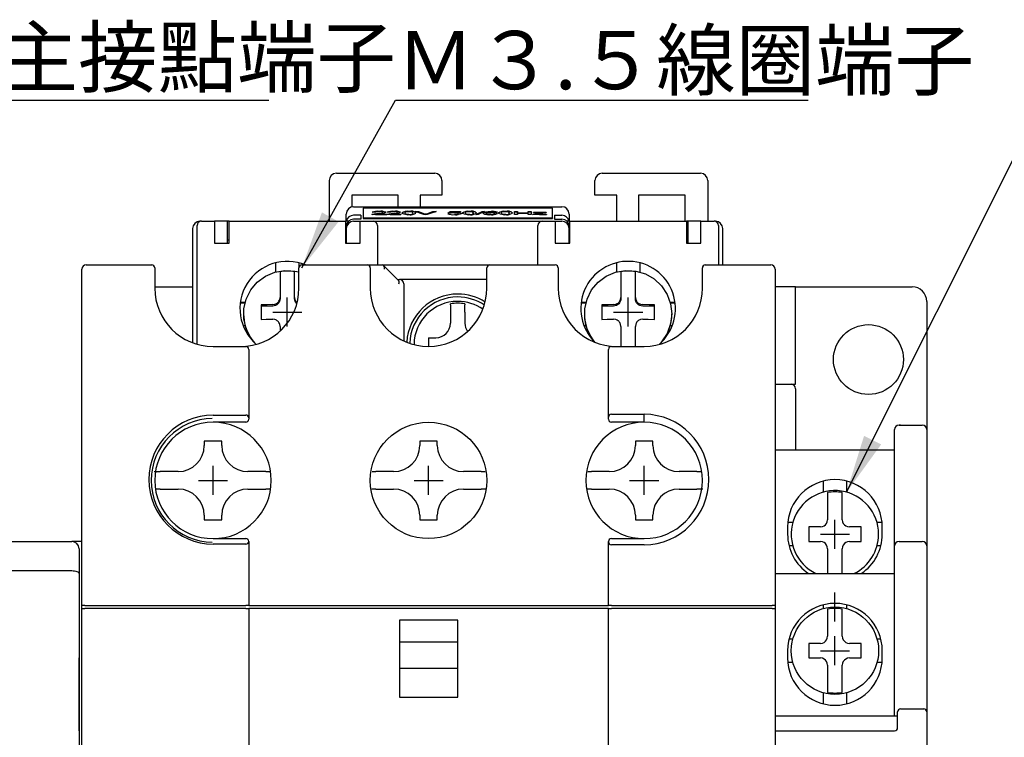
# Model space of a CAD drawing. Extents: x 289 to 555, y 260 to 499.
# Drawn here: x 357 to 424, y 449 to 499 of the extents above; entities that cross this region are included whole.
import ezdxf

# ---------------------------------------------------------------- set-up
doc = ezdxf.new("R2010")
doc.units = 0
doc.layers.add('PART1', color=7, linetype='CONTINUOUS')
doc.styles.add('DAYUSP', font='simplex.shx', dxfattribs={"bigfont": 'chineset.shx'})
doc.dimstyles.get("Standard").update_dxf_attribs({"dimtxt": 3, "dimasz": 3, "dimexe": 1.875, "dimexo": 1.5, "dimgap": 1.125, "dimtad": 1, "dimdsep": 46, "dimlunit": 6, "dimtxsty": 'DAYUSP', "dimcen": -1.5, "dimadec": 0, "dimazin": 0, "dimtfac": 1, "dimtmove": 0, "dimatfit": 3, "dimfxl": 1, "dimtolj": 1, "dimtzin": 0, "dimarcsym": 0})

msp = doc.modelspace()

# ---------------------------------------------------------------- linework, layer by layer
at = {"layer": 'PART1', "color": 7, "linetype": 'Continuous'}
for p, q in [((378.54, 488.111), (385.29, 488.111)), ((396.79, 488.111), (403.54, 488.111)), ((378.04, 487.611), (378.04, 484.811)), ((385.79, 487.611), (385.79, 486.611)), ((396.29, 486.611), (396.29, 487.611)), ((404.04, 487.611), (404.04, 484.811)), ((382.79, 486.611), (379.59, 486.611)), ((379.59, 486.611), (379.59, 485.794)), ((382.79, 485.811), (382.79, 486.611)), ((385.79, 486.611), (384.29, 486.611)), ((384.29, 486.611), (384.29, 485.811)), ((397.79, 486.611), (396.29, 486.611)), ((397.79, 484.811), (397.79, 486.611)), ((402.49, 486.611), (399.29, 486.611)), ((399.29, 486.611), (399.29, 484.811)), ((402.49, 484.811), (402.49, 486.611)), ((379.72, 485.811), (394.02, 485.811)), ((380.37, 485.704), (380.37, 485.049)), ((393.37, 485.704), (380.37, 485.704)), ((381.185, 485.426), (380.992, 485.429)), ((381.473, 485.465), (381.473, 485.49)), ((382.2, 485.426), (382.008, 485.429)), ((382.489, 485.465), (382.489, 485.49)), ((383.042, 485.355), (383.097, 485.404)), ((383.523, 485.465), (383.523, 485.49)), ((383.944, 485.49), (384.173, 485.49)), ((384.549, 485.272), (383.944, 485.49)), ((384.013, 485.465), (384.173, 485.465)), ((384.173, 485.49), (384.581, 485.334)), ((384.173, 485.465), (384.173, 485.49)), ((384.173, 485.465), (384.581, 485.309)), ((384.745, 485.334), (385.154, 485.49)), ((384.745, 485.309), (385.154, 485.465)), ((385.383, 485.49), (384.778, 485.272)), ((385.154, 485.49), (385.383, 485.49)), ((385.154, 485.465), (385.154, 485.49)), ((385.154, 485.465), (385.315, 485.465)), ((386.2, 485.375), (386.354, 485.487)), ((386.234, 485.375), (386.354, 485.463)), ((386.354, 485.487), (387.066, 485.487)), ((386.354, 485.463), (386.354, 485.487)), ((386.354, 485.463), (387.066, 485.463)), ((386.511, 485.459), (386.435, 485.403)), ((386.435, 485.378), (386.435, 485.403)), ((387.066, 485.459), (386.511, 485.459)), ((386.702, 485.393), (386.702, 485.417)), ((387.066, 485.487), (387.066, 485.459)), ((387.196, 485.355), (387.251, 485.404)), ((387.677, 485.465), (387.677, 485.49)), ((388.116, 485.272), (388.539, 485.49)), ((388.164, 485.272), (388.539, 485.465)), ((388.698, 485.49), (388.275, 485.272)), ((388.539, 485.49), (388.698, 485.49)), ((388.539, 485.465), (388.539, 485.49)), ((388.539, 485.465), (388.65, 485.465)), ((389.089, 485.464), (389.159, 485.465)), ((389.159, 485.465), (389.159, 485.49)), ((389.168, 485.39), (389.168, 485.415)), ((389.592, 485.434), (389.4, 485.431)), ((389.666, 485.355), (389.72, 485.404)), ((390.146, 485.465), (390.146, 485.49)), ((390.758, 485.49), (390.969, 485.49)), ((390.758, 485.272), (390.758, 485.49)), ((390.758, 485.465), (390.969, 485.465)), ((390.969, 485.49), (390.969, 485.401)), ((390.969, 485.401), (391.7, 485.401)), ((390.969, 485.376), (390.969, 485.401)), ((391.7, 485.49), (391.912, 485.49)), ((391.7, 485.401), (391.7, 485.49)), ((391.7, 485.465), (391.912, 485.465)), ((391.7, 485.376), (391.7, 485.401)), ((391.912, 485.49), (391.912, 485.272)), ((392.025, 485.296), (392.681, 485.409)), ((392.083, 485.431), (392.948, 485.431)), ((392.083, 485.406), (392.083, 485.431)), ((392.083, 485.407), (392.55, 485.407)), ((392.49, 485.406), (392.083, 485.406)), ((392.948, 485.412), (392.349, 485.309)), ((392.681, 485.384), (392.681, 485.409)), ((392.681, 485.407), (392.915, 485.407)), ((392.948, 485.431), (392.948, 485.412)), ((393.37, 485.049), (393.37, 485.704)), ((369.27, 484.811), (369.17, 484.811)), ((369.27, 484.811), (370.17, 484.811)), ((370.17, 484.811), (370.17, 484.511)), ((371.07, 484.811), (370.17, 484.811)), ((371.17, 484.811), (371.07, 484.811)), ((371.07, 483.311), (371.07, 484.811)), ((371.17, 484.811), (379.17, 484.811)), ((371.17, 484.511), (371.17, 484.811)), ((379.17, 484.811), (379.17, 484.511)), ((379.367, 484.811), (379.17, 484.811)), ((379.22, 484.811), (379.22, 485.311)), ((380.22, 485.223), (379.72, 485.223)), ((380.22, 484.958), (379.72, 484.958)), ((379.72, 484.811), (380.17, 484.811)), ((380.17, 484.811), (381.07, 484.811)), ((380.17, 484.511), (380.17, 484.811)), ((380.22, 485.223), (380.22, 484.958)), ((380.37, 485.049), (393.37, 485.049)), ((380.37, 485.049), (380.37, 485)), ((380.37, 485), (393.37, 485)), ((381.954, 485.272), (380.973, 485.272)), ((380.993, 485.272), (380.993, 485.291)), ((381.07, 484.811), (392.67, 484.811)), ((381.22, 485.3), (381.954, 485.3)), ((381.22, 485.275), (381.22, 485.3)), ((381.22, 485.275), (381.954, 485.275)), ((381.954, 485.3), (381.954, 485.272)), ((382.969, 485.272), (381.989, 485.272)), ((382.009, 485.272), (382.009, 485.291)), ((382.236, 485.3), (382.969, 485.3)), ((382.236, 485.275), (382.236, 485.3)), ((382.236, 485.275), (382.969, 485.275)), ((382.969, 485.3), (382.969, 485.272)), ((383.523, 485.27), (383.523, 485.294)), ((384.778, 485.272), (384.549, 485.272)), ((384.581, 485.309), (384.581, 485.334)), ((384.664, 485.274), (384.664, 485.298)), ((384.745, 485.309), (384.745, 485.334)), ((386.392, 485.373), (386.2, 485.375)), ((387.677, 485.27), (387.677, 485.294)), ((388.275, 485.272), (388.116, 485.272)), ((388.804, 485.361), (388.804, 485.386)), ((389.123, 485.27), (389.123, 485.294)), ((390.146, 485.27), (390.146, 485.294)), ((390.969, 485.272), (390.758, 485.272)), ((390.969, 485.376), (391.7, 485.376)), ((391.7, 485.375), (390.969, 485.375)), ((390.969, 485.375), (390.969, 485.272)), ((391.7, 485.272), (391.7, 485.375)), ((391.912, 485.272), (391.7, 485.272)), ((392.025, 485.272), (392.025, 485.296)), ((392.968, 485.272), (392.025, 485.272)), ((392.031, 485.272), (392.681, 485.384)), ((392.349, 485.309), (392.265, 485.294)), ((392.265, 485.272), (392.265, 485.294)), ((392.487, 485.297), (392.968, 485.297)), ((392.487, 485.272), (392.487, 485.297)), ((392.487, 485.272), (392.968, 485.272)), ((392.67, 484.811), (393.57, 484.811)), ((392.968, 485.297), (392.968, 485.272)), ((393.37, 485.049), (393.37, 485)), ((393.52, 485.223), (393.52, 484.958)), ((393.52, 485.223), (394.02, 485.223)), ((393.52, 484.958), (394.02, 484.958)), ((393.57, 484.811), (393.57, 484.511)), ((393.57, 484.811), (394.02, 484.811)), ((394.57, 484.811), (394.372, 484.811)), ((394.52, 485.311), (394.52, 484.811)), ((394.57, 484.811), (402.57, 484.811)), ((394.57, 484.511), (394.57, 484.811)), ((402.57, 484.811), (402.57, 484.511)), ((402.67, 484.811), (402.57, 484.811)), ((402.67, 484.811), (402.67, 483.311)), ((403.57, 484.811), (402.67, 484.811)), ((403.57, 484.811), (404.47, 484.811)), ((403.57, 484.511), (403.57, 484.811)), ((404.57, 484.811), (404.47, 484.811)), ((368.67, 484.311), (368.67, 476.486)), ((368.97, 476.39), (368.97, 484.511)), ((370.17, 484.511), (370.17, 483.311)), ((371.17, 483.311), (371.17, 484.511)), ((379.17, 484.511), (379.17, 483.311)), ((379.22, 484.306), (379.22, 484.453)), ((379.22, 484.306), (379.22, 483.311)), ((380.17, 483.311), (380.17, 484.511)), ((381.37, 484.511), (381.37, 481.811)), ((392.37, 481.811), (392.37, 484.511)), ((393.57, 484.511), (393.57, 483.311)), ((394.52, 484.453), (394.52, 484.306)), ((394.52, 483.311), (394.52, 484.306)), ((394.57, 483.311), (394.57, 484.511)), ((402.57, 484.511), (402.57, 483.311)), ((403.57, 483.311), (403.57, 484.511)), ((404.77, 484.511), (404.77, 481.811)), ((405.07, 481.811), (405.07, 484.311)), ((371.17, 483.511), (371.07, 483.511)), ((379.22, 483.511), (379.17, 483.511)), ((394.57, 483.511), (394.52, 483.511)), ((402.67, 483.511), (402.57, 483.511)), ((370.17, 483.311), (371.17, 483.311)), ((379.17, 483.311), (380.17, 483.311)), ((393.57, 483.311), (394.57, 483.311)), ((402.57, 483.311), (403.57, 483.311)), ((361.07, 460.016), (361.07, 481.511)), ((361.37, 481.811), (365.87, 481.811)), ((366.07, 481.611), (366.07, 480.211)), ((374.37, 481.961), (374.37, 481.332)), ((374.67, 481.347), (374.67, 479.584)), ((375.67, 479.584), (375.67, 481.347)), ((375.97, 481.961), (375.97, 481.611)), ((375.97, 480.211), (375.97, 481.611)), ((376.17, 481.811), (380.67, 481.811)), ((380.67, 481.811), (381.689, 481.811)), ((380.87, 481.611), (380.87, 480.211)), ((381.689, 481.811), (389.07, 481.811)), ((382.786, 480.771), (381.786, 481.771)), ((388.87, 480.211), (388.87, 481.611)), ((389.07, 481.811), (393.57, 481.811)), ((393.77, 481.611), (393.77, 480.211)), ((397.77, 481.961), (397.77, 481.332)), ((398.07, 481.347), (398.07, 479.584)), ((399.07, 479.584), (399.07, 481.347)), ((399.37, 481.961), (399.37, 481.332)), ((403.67, 480.211), (403.67, 481.611)), ((403.87, 481.811), (408.37, 481.811)), ((408.67, 481.511), (408.67, 460.016)), ((382.745, 480.811), (382.87, 480.811)), ((388.87, 480.811), (382.87, 480.811)), ((366.07, 480.311), (368.67, 480.311)), ((383.17, 480.511), (383.17, 476.59)), ((410.07, 480.311), (408.67, 480.311)), ((410.07, 473.611), (410.07, 480.311)), ((410.07, 480.311), (410.57, 480.311)), ((410.57, 480.311), (418.07, 480.311)), ((374.648, 479.438), (374.67, 479.584)), ((374.67, 479.584), (374.67, 479.487)), ((375.67, 479.584), (375.692, 479.438)), ((375.67, 479.487), (375.67, 479.584)), ((398.048, 479.438), (398.07, 479.584)), ((398.07, 479.584), (398.07, 479.487)), ((399.07, 479.584), (399.092, 479.438)), ((399.07, 479.487), (399.07, 479.584)), ((419.07, 479.311), (419.07, 470.511)), ((371.944, 479.209), (372.27, 479.214)), ((372.273, 479.225), (371.946, 479.225)), ((373.37, 479.072), (373.37, 478.074)), ((374.17, 478.988), (373.37, 478.988)), ((374.17, 479.086), (374.317, 479.108)), ((386.37, 479.07), (386.37, 479.14)), ((386.37, 479.07), (386.37, 478.562)), ((387.37, 479.14), (387.37, 479.07)), ((387.37, 478.562), (387.37, 479.07)), ((395.344, 479.209), (395.67, 479.214)), ((395.673, 479.225), (395.346, 479.225)), ((396.77, 479.072), (396.77, 478.074)), ((397.57, 478.988), (396.77, 478.988)), ((397.57, 479.086), (397.717, 479.108)), ((399.423, 479.108), (399.57, 479.086)), ((400.37, 478.988), (399.57, 478.988)), ((400.37, 478.074), (400.37, 479.072)), ((401.793, 479.225), (401.467, 479.225)), ((401.47, 479.213), (401.795, 479.208)), ((372.17, 478.447), (372.17, 478.427)), ((374.317, 478.066), (374.17, 478.088)), ((386.37, 478.562), (386.37, 477.808)), ((387.37, 478.562), (387.37, 477.808)), ((395.57, 478.447), (395.57, 478.427)), ((397.717, 478.066), (397.57, 478.088)), ((399.57, 478.088), (399.423, 478.066)), ((401.57, 478.427), (401.57, 478.447)), ((372.278, 477.628), (372.142, 477.628)), ((374.67, 477.589), (374.648, 477.736)), ((374.67, 477.589), (374.67, 477.304)), ((395.678, 477.628), (395.542, 477.628)), ((398.07, 477.589), (398.048, 477.736)), ((398.07, 477.589), (398.07, 476.211)), ((399.092, 477.736), (399.07, 477.589)), ((399.07, 476.211), (399.07, 477.589)), ((401.597, 477.628), (401.461, 477.628)), ((384.87, 476.808), (384.87, 476.211)), ((384.87, 476.808), (385.37, 476.808)), ((370.07, 476.211), (372.32, 476.211)), ((372.52, 476.011), (372.52, 471.302)), ((397.22, 471.348), (397.22, 476.011)), ((397.42, 476.211), (399.67, 476.211)), ((408.67, 473.611), (409.77, 473.611)), ((409.77, 473.611), (410.07, 473.611)), ((410.07, 473.311), (410.07, 469.111)), ((370.07, 471.503), (372.32, 471.503)), ((372.52, 471.302), (372.52, 471.211)), ((397.22, 471.211), (397.22, 471.348)), ((397.42, 471.554), (399.67, 471.554)), ((399.67, 471.011), (399.67, 471.554)), ((372.32, 471.011), (370.07, 471.011)), ((399.67, 471.011), (397.42, 471.011)), ((417.17, 470.811), (418.77, 470.811)), ((417.27, 470.811), (417.17, 470.811)), ((416.87, 462.511), (416.87, 470.511)), ((419.07, 470.511), (419.07, 462.511)), ((370.67, 469.711), (369.47, 469.711)), ((369.47, 469.711), (369.47, 469.411)), ((370.67, 469.411), (370.67, 469.711)), ((385.47, 469.711), (384.27, 469.711)), ((384.27, 469.711), (384.27, 469.411)), ((385.47, 469.411), (385.47, 469.711)), ((400.27, 469.711), (399.07, 469.711)), ((399.07, 469.711), (399.07, 469.411)), ((400.27, 469.411), (400.27, 469.711)), ((408.67, 469.111), (416.87, 469.111)), ((366.03, 467.611), (366.148, 467.611)), ((366.148, 467.611), (366.45, 467.611)), ((367.67, 467.611), (366.45, 467.611)), ((373.689, 467.611), (372.47, 467.611)), ((373.689, 467.611), (373.953, 467.611)), ((380.994, 467.611), (381.25, 467.611)), ((382.47, 467.611), (381.25, 467.611)), ((388.489, 467.611), (387.27, 467.611)), ((388.489, 467.611), (388.749, 467.611)), ((395.793, 467.611), (396.05, 467.611)), ((397.27, 467.611), (396.05, 467.611)), ((403.289, 467.611), (402.07, 467.611)), ((403.289, 467.611), (403.592, 467.611)), ((403.592, 467.611), (403.617, 467.611)), ((411.97, 466.961), (411.97, 466.202)), ((413.57, 466.961), (413.57, 466.202)), ((366.148, 466.411), (366.129, 466.411)), ((366.45, 466.411), (366.148, 466.411)), ((366.45, 466.411), (367.67, 466.411)), ((372.47, 466.411), (373.689, 466.411)), ((373.946, 466.411), (373.689, 466.411)), ((381.25, 466.411), (380.981, 466.411)), ((381.25, 466.411), (382.47, 466.411)), ((387.27, 466.411), (388.489, 466.411)), ((388.772, 466.411), (388.489, 466.411)), ((396.05, 466.411), (395.786, 466.411)), ((396.05, 466.411), (397.27, 466.411)), ((402.07, 466.411), (403.289, 466.411)), ((403.592, 466.411), (403.289, 466.411)), ((403.709, 466.411), (403.592, 466.411)), ((412.27, 466.176), (412.27, 464.311)), ((413.27, 464.311), (413.27, 466.176)), ((369.47, 464.611), (369.47, 464.311)), ((370.67, 464.311), (370.67, 464.611)), ((384.27, 464.611), (384.27, 464.311)), ((385.47, 464.311), (385.47, 464.611)), ((399.07, 464.611), (399.07, 464.311)), ((400.27, 464.311), (400.27, 464.611)), ((369.47, 464.311), (370.67, 464.311)), ((384.27, 464.311), (385.47, 464.311)), ((399.07, 464.311), (400.27, 464.311)), ((409.52, 463.811), (409.52, 463.311)), ((409.878, 464.111), (409.534, 464.111)), ((411.77, 463.811), (410.97, 463.811)), ((410.97, 463.811), (410.97, 462.811)), ((411.77, 463.811), (411.917, 463.833)), ((412.248, 464.164), (412.27, 464.311)), ((413.27, 464.311), (413.292, 464.164)), ((413.623, 463.833), (413.77, 463.811)), ((414.57, 463.811), (413.77, 463.811)), ((414.57, 462.811), (414.57, 463.811)), ((416.006, 464.111), (415.661, 464.111)), ((416.02, 463.311), (416.02, 463.811)), ((356.27, 462.811), (360.37, 462.811)), ((361.07, 462.811), (360.37, 462.811)), ((370.07, 463.011), (372.32, 463.011)), ((372.32, 462.632), (370.07, 462.632)), ((372.52, 462.811), (372.52, 460.016)), ((397.22, 462.799), (397.22, 462.811)), ((397.22, 460.016), (397.22, 462.799)), ((397.42, 463.011), (399.67, 463.011)), ((399.67, 462.587), (397.42, 462.587)), ((409.878, 462.511), (409.62, 462.511)), ((410.97, 462.811), (411.77, 462.811)), ((411.917, 462.789), (411.77, 462.811)), ((412.27, 462.311), (412.248, 462.458)), ((413.292, 462.458), (413.27, 462.311)), ((413.77, 462.811), (413.623, 462.789)), ((413.77, 462.811), (414.57, 462.811)), ((415.92, 462.511), (415.661, 462.511)), ((416.87, 450.811), (416.87, 462.511)), ((417.17, 462.811), (418.77, 462.811)), ((417.17, 462.811), (417.27, 462.811)), ((419.07, 462.511), (419.07, 451.111)), ((360.87, 462.311), (360.87, 460.604)), ((412.27, 462.311), (412.27, 460.611)), ((413.27, 460.611), (413.27, 462.311)), ((356.27, 460.811), (360.37, 460.811)), ((360.87, 460.604), (360.87, 442.677)), ((408.67, 460.611), (416.87, 460.611)), ((361.07, 458.411), (361.07, 460.016)), ((372.52, 460.016), (372.52, 458.411)), ((397.22, 458.411), (397.22, 460.016)), ((408.67, 460.016), (408.67, 458.411)), ((361.27, 458.411), (361.07, 458.411)), ((361.07, 458.213), (361.07, 458.411)), ((361.27, 458.411), (372.32, 458.411)), ((372.52, 458.411), (372.32, 458.411)), ((372.52, 458.411), (397.22, 458.411)), ((397.42, 458.411), (397.22, 458.411)), ((397.42, 458.411), (408.47, 458.411)), ((408.67, 458.411), (408.47, 458.411)), ((408.67, 458.411), (408.67, 458.213)), ((411.97, 458.461), (411.97, 458.202)), ((413.57, 458.461), (413.57, 458.202)), ((361.07, 417.409), (361.07, 458.213)), ((361.07, 458.213), (361.27, 458.213)), ((372.32, 458.213), (361.27, 458.213)), ((372.32, 458.213), (372.52, 458.213)), ((372.52, 458.213), (372.52, 444.011)), ((397.22, 458.213), (372.52, 458.213)), ((397.22, 444.011), (397.22, 458.213)), ((397.22, 458.213), (397.42, 458.213)), ((408.47, 458.213), (397.42, 458.213)), ((408.47, 458.213), (408.67, 458.213)), ((408.67, 458.213), (408.67, 417.409)), ((412.27, 458.176), (412.27, 456.311)), ((413.27, 456.311), (413.27, 458.176)), ((386.87, 457.411), (382.87, 457.411)), ((382.87, 457.411), (382.87, 452.111)), ((386.87, 452.111), (386.87, 457.411)), ((382.87, 455.911), (386.87, 455.911)), ((409.878, 456.111), (409.62, 456.111)), ((411.77, 455.811), (410.97, 455.811)), ((410.97, 455.811), (410.97, 454.811)), ((411.77, 455.811), (411.917, 455.833)), ((412.248, 456.164), (412.27, 456.311)), ((413.27, 456.311), (413.292, 456.164)), ((413.623, 455.833), (413.77, 455.811)), ((414.57, 455.811), (413.77, 455.811)), ((414.57, 454.811), (414.57, 455.811)), ((415.92, 456.111), (415.661, 456.111)), ((409.52, 455.311), (409.52, 454.811)), ((416.02, 454.811), (416.02, 455.311)), ((360.87, 449.811), (360.87, 454.811)), ((409.878, 454.511), (409.534, 454.511)), ((410.97, 454.811), (411.77, 454.811)), ((411.917, 454.789), (411.77, 454.811)), ((412.27, 454.311), (412.248, 454.458)), ((412.27, 454.311), (412.27, 452.446)), ((413.292, 454.458), (413.27, 454.311)), ((413.27, 452.446), (413.27, 454.311)), ((413.77, 454.811), (413.623, 454.789)), ((413.77, 454.811), (414.57, 454.811)), ((416.006, 454.511), (415.661, 454.511)), ((382.87, 454.111), (386.87, 454.111)), ((411.97, 452.42), (411.97, 451.661)), ((413.57, 452.42), (413.57, 451.661)), ((382.87, 452.111), (386.87, 452.111)), ((417.07, 450.011), (417.07, 451.111)), ((417.27, 451.311), (418.87, 451.311)), ((419.07, 451.111), (419.07, 443.965)), ((417.07, 450.811), (408.67, 450.811)), ((408.67, 449.811), (416.87, 449.811))]:
    msp.add_line(p, q, dxfattribs=at)
at = {"layer": 'PART1'}
for p, q in [((375.17, 477.573), (375.17, 479.573)), ((398.57, 477.573), (398.57, 479.573)), ((374.17, 478.573), (376.17, 478.573)), ((397.57, 478.573), (399.57, 478.573)), ((370.07, 466.011), (370.07, 468.011)), ((384.87, 466.011), (384.87, 468.011)), ((399.67, 466.011), (399.67, 468.011)), ((369.07, 467.011), (371.07, 467.011)), ((383.87, 467.011), (385.87, 467.011)), ((398.67, 467.011), (400.67, 467.011)), ((412.77, 462.311), (412.77, 464.311)), ((411.77, 463.311), (413.77, 463.311)), ((412.77, 457.311), (412.77, 459.311)), ((412.77, 454.311), (412.77, 456.311)), ((411.77, 455.311), (413.77, 455.311))]:
    msp.add_line(p, q, dxfattribs=at)
at = {"layer": 'PART1', "color": 7, "linetype": 'Continuous', "flags": 128}
for points in [[(383.322, 485.45), (383.245, 485.411), (383.235, 485.38)], [(386.435, 485.403), (386.577, 485.414), (386.702, 485.417)], [(387.475, 485.45), (387.399, 485.411), (387.389, 485.38)], [(388.612, 485.374), (388.651, 485.427), (388.775, 485.465)], [(388.623, 485.364), (388.651, 485.403), (388.775, 485.441)], [(388.775, 485.465), (388.972, 485.486), (389.159, 485.49)], [(388.983, 485.458), (388.883, 485.442), (388.827, 485.421), (388.804, 485.386)], [(388.804, 485.386), (388.984, 485.409), (389.168, 485.415)], [(389.147, 485.465), (389.052, 485.463), (388.983, 485.458)], [(389.331, 485.454), (389.235, 485.463), (389.147, 485.465)], [(389.4, 485.431), (389.371, 485.445), (389.331, 485.454)], [(389.945, 485.45), (389.868, 485.411), (389.858, 485.38)], [(392.681, 485.409), (392.575, 485.407), (392.49, 485.406)], [(380.973, 485.272), (380.979, 485.283), (380.993, 485.291)], [(380.993, 485.291), (381.157, 485.33), (381.214, 485.337)], [(380.993, 485.267), (381.157, 485.305), (381.339, 485.329)], [(381.989, 485.272), (381.994, 485.283), (382.009, 485.291)], [(382.009, 485.291), (382.172, 485.33), (382.229, 485.337)], [(382.009, 485.267), (382.172, 485.305), (382.355, 485.329)], [(383.188, 485.29), (383.063, 485.339), (383.042, 485.38)], [(383.523, 485.269), (383.318, 485.275), (383.188, 485.29)], [(384.581, 485.334), (384.63, 485.314), (384.664, 485.298)], [(384.581, 485.309), (384.63, 485.289), (384.664, 485.274)], [(384.664, 485.298), (384.707, 485.318), (384.745, 485.334)], [(384.664, 485.274), (384.707, 485.294), (384.745, 485.309)], [(387.028, 485.296), (386.836, 485.274), (386.647, 485.269)], [(387.142, 485.347), (387.108, 485.317), (387.028, 485.296)], [(387.342, 485.29), (387.217, 485.339), (387.196, 485.38)], [(387.677, 485.269), (387.472, 485.275), (387.342, 485.29)], [(389.811, 485.29), (389.686, 485.339), (389.666, 485.38)], [(390.146, 485.269), (389.941, 485.275), (389.811, 485.29)], [(392.265, 485.294), (392.389, 485.296), (392.487, 485.297)], [(372.933, 476.453), (372.663, 476.803), (372.351, 477.424), (372.19, 478.1), (372.19, 478.795), (372.351, 479.471), (372.663, 480.092), (373.111, 480.624), (373.67, 481.039), (374.309, 481.314), (374.995, 481.435), (375.691, 481.395), (375.97, 481.332)], [(375.67, 481.347), (375.546, 481.366), (375.421, 481.379), (375.295, 481.387), (375.17, 481.39), (375.044, 481.387), (374.919, 481.379), (374.794, 481.366), (374.67, 481.347)], [(396.3, 476.491), (396.063, 476.803), (395.751, 477.424), (395.59, 478.1), (395.59, 478.795), (395.751, 479.471), (396.063, 480.092), (396.511, 480.624), (397.07, 481.039), (397.709, 481.314), (398.395, 481.435), (399.091, 481.395), (399.758, 481.195), (400.361, 480.848), (400.868, 480.371), (401.251, 479.791), (401.489, 479.138), (401.57, 478.447), (401.57, 478.447)], [(399.07, 481.347), (398.946, 481.366), (398.821, 481.379), (398.695, 481.387), (398.57, 481.39), (398.444, 481.387), (398.319, 481.379), (398.194, 481.366), (398.07, 481.347)], [(374.67, 479.487), (374.66, 479.39), (374.632, 479.296), (374.585, 479.21), (374.523, 479.134), (374.447, 479.072), (374.361, 479.026), (374.267, 478.998), (374.17, 478.988)], [(374.317, 479.108), (374.374, 479.129), (374.428, 479.157), (374.478, 479.192), (374.523, 479.232), (374.564, 479.277), (374.598, 479.327), (374.626, 479.381), (374.648, 479.438)], [(375.821, 479.13), (375.816, 479.134), (375.754, 479.21), (375.708, 479.296), (375.679, 479.39), (375.67, 479.487)], [(375.692, 479.438), (375.713, 479.381), (375.741, 479.327), (375.776, 479.277), (375.816, 479.232), (375.842, 479.208)], [(398.07, 479.487), (398.06, 479.39), (398.032, 479.296), (397.985, 479.21), (397.923, 479.134), (397.847, 479.072), (397.761, 479.026), (397.667, 478.998), (397.57, 478.988)], [(397.717, 479.108), (397.774, 479.129), (397.828, 479.157), (397.878, 479.192), (397.923, 479.232), (397.964, 479.277), (397.998, 479.327), (398.026, 479.381), (398.048, 479.438)], [(399.57, 478.988), (399.472, 478.998), (399.378, 479.026), (399.292, 479.072), (399.216, 479.134), (399.154, 479.21), (399.108, 479.296), (399.079, 479.39), (399.07, 479.487)], [(399.092, 479.438), (399.113, 479.381), (399.141, 479.327), (399.176, 479.277), (399.216, 479.232), (399.262, 479.192), (399.312, 479.157), (399.366, 479.129), (399.423, 479.108)], [(374.17, 479.086), (373.794, 479.082), (373.37, 479.072)], [(397.57, 479.086), (397.194, 479.082), (396.77, 479.072)], [(400.37, 479.072), (400.015, 479.081), (399.57, 479.086)], [(372.17, 478.427), (372.177, 478.225), (372.197, 478.024), (372.231, 477.825), (372.278, 477.628)], [(373.37, 478.074), (373.724, 478.083), (374.17, 478.088)], [(374.648, 477.736), (374.626, 477.793), (374.598, 477.847), (374.564, 477.897), (374.523, 477.942), (374.478, 477.982), (374.428, 478.017), (374.374, 478.045), (374.317, 478.066)], [(395.57, 478.427), (395.577, 478.225), (395.597, 478.024), (395.631, 477.825), (395.678, 477.628)], [(396.77, 478.074), (397.124, 478.083), (397.57, 478.088)], [(398.048, 477.736), (398.026, 477.793), (397.998, 477.847), (397.964, 477.897), (397.923, 477.942), (397.878, 477.982), (397.828, 478.017), (397.774, 478.045), (397.717, 478.066)], [(399.423, 478.066), (399.366, 478.045), (399.312, 478.017), (399.262, 477.982), (399.216, 477.942), (399.176, 477.897), (399.141, 477.847), (399.113, 477.793), (399.092, 477.736)], [(399.57, 478.088), (399.945, 478.084), (400.37, 478.074)], [(401.57, 478.447), (401.489, 477.757), (401.251, 477.104), (400.868, 476.524), (400.807, 476.453)], [(401.461, 477.628), (401.508, 477.825), (401.542, 478.024), (401.563, 478.225), (401.57, 478.427)], [(372.278, 477.628), (372.405, 477.264), (372.578, 476.92), (372.793, 476.6), (372.821, 476.564)], [(395.678, 477.628), (395.805, 477.264), (395.978, 476.92), (396.193, 476.6), (396.221, 476.564)], [(400.918, 476.564), (400.946, 476.6), (401.162, 476.92), (401.334, 477.264), (401.461, 477.628)], [(372.52, 462.811), (372.52, 462.813), (372.519, 462.822)], [(360.37, 460.811), (360.467, 460.807), (360.561, 460.795), (360.647, 460.776), (360.723, 460.75), (360.785, 460.719), (360.832, 460.683), (360.86, 460.644), (360.87, 460.604)]]:
    msp.add_lwpolyline(points, dxfattribs=at)
at = {"layer": 'PART1', "color": 7, "linetype": 'Continuous'}
for centre, radius in [((415.07, 475.311), 2.4), ((384.87, 467.011), 4), ((412.77, 455.311), 3)]:
    msp.add_circle(centre, radius, dxfattribs=at)
for centre, radius, start, end in [((378.54, 487.611), 0.5, 90, 180), ((385.29, 487.611), 0.5, 0, 90), ((396.79, 487.611), 0.5, 90, 180), ((403.54, 487.611), 0.5, 0, 90), ((379.72, 485.311), 0.5, 90, 180), ((381.364, 484.434), 1.062, 84.10668, 110.48563), ((381.364, 484.409), 1.062, 84.10668, 110.48563), ((381.381, 485.052), 0.422, 77.95839, 117.73396), ((381.437, 485.92), 0.599, 260.6484, 300.72947), ((381.529, 484.856), 0.612, 69.62852, 95.6494), ((381.608, 484.723), 0.779, 65.185, 99.9417), ((381.596, 484.479), 0.994, 71.07065, 97.07143), ((381.487, 486.5), 1.16, 271.56652, 292.71679), ((382.38, 484.434), 1.062, 84.10668, 110.48563), ((382.38, 484.409), 1.062, 84.10668, 110.48563), ((382.396, 485.052), 0.422, 77.95839, 117.73396), ((382.452, 485.92), 0.599, 260.6484, 300.72947), ((382.545, 484.856), 0.612, 69.62852, 95.6494), ((382.623, 484.723), 0.779, 65.185, 99.9417), ((382.611, 484.479), 0.994, 71.07065, 97.07143), ((382.502, 486.5), 1.16, 271.56652, 292.71679), ((383.429, 484.801), 0.696, 82.19385, 123.71846), ((383.497, 483.294), 2.172, 89.31838, 97.20817), ((383.5, 484.411), 1.054, 88.83844, 99.73282), ((383.587, 485.15), 0.321, 45.50388, 101.76148), ((383.659, 484.98), 0.528, 49.20335, 104.88433), ((383.582, 483.857), 1.61, 81.44385, 92.09127), ((386.73, 484.924), 0.475, 62.4088, 99.79862), ((386.834, 484.834), 0.598, 59.00555, 102.75912), ((386.834, 484.809), 0.598, 59.00555, 102.75912), ((387.583, 484.801), 0.696, 82.19385, 123.71846), ((387.651, 483.294), 2.172, 89.31838, 97.20817), ((387.654, 484.411), 1.054, 88.83844, 99.73282), ((387.74, 485.15), 0.321, 45.50388, 101.76148), ((387.813, 484.98), 0.528, 49.20335, 104.88433), ((387.736, 483.857), 1.61, 81.44385, 92.09127), ((389.023, 484.927), 0.471, 78.7425, 117.73491), ((389.193, 484.878), 0.517, 63.9937, 98.61207), ((389.274, 484.672), 0.826, 67.31711, 97.95491), ((389.274, 484.647), 0.826, 67.31711, 97.95491), ((389.301, 484.823), 0.607, 59.20496, 102.63719), ((389.29, 484.645), 0.755, 65.8327, 99.24261), ((390.052, 484.801), 0.696, 82.19385, 123.71846), ((390.12, 483.294), 2.172, 89.31838, 97.20817), ((390.123, 484.411), 1.054, 88.83844, 99.73282), ((390.21, 485.15), 0.321, 45.50388, 101.76148), ((390.282, 484.98), 0.528, 49.20335, 104.88433), ((390.205, 483.857), 1.61, 81.44385, 92.09127), ((394.02, 485.311), 0.5, 0, 90), ((369.17, 484.311), 0.5, 90, 180), ((369.27, 484.511), 0.3, 90, 180), ((379.722, 484.455), 0.503, 90.30811, 180.30483), ((379.722, 484.308), 0.503, 90.30811, 180.30483), ((379.722, 484.721), 0.502, 90.26665, 169.66151), ((381.07, 484.511), 0.3, 0, 90), ((381.97, 480.893), 4.47, 95.79642, 99.65668), ((382.985, 480.893), 4.47, 95.79642, 99.65668), ((383.459, 485.606), 0.319, 225.36909, 281.6705), ((383.459, 485.582), 0.319, 225.36909, 281.6705), ((383.618, 485.958), 0.696, 262.174, 303.69872), ((383.615, 485.515), 0.239, 247.42493, 325.53549), ((383.615, 485.49), 0.239, 247.42493, 325.53549), ((386.521, 486.11), 0.85, 246.42915, 278.52273), ((386.614, 484.167), 1.225, 88.33719, 100.39205), ((386.746, 485.611), 0.356, 254.04266, 305.05545), ((387.613, 485.606), 0.319, 225.36909, 281.6705), ((387.613, 485.582), 0.319, 225.36909, 281.6705), ((387.772, 485.958), 0.696, 262.174, 303.69872), ((387.769, 485.515), 0.239, 247.42493, 325.53549), ((387.769, 485.49), 0.239, 247.42493, 325.53549), ((389.004, 485.968), 0.711, 236.57076, 280.85149), ((389.048, 485.859), 0.57, 244.63471, 277.51865), ((389.048, 485.835), 0.57, 244.63471, 277.51865), ((389.217, 485.647), 0.365, 255.01576, 303.60255), ((389.217, 485.622), 0.365, 255.01576, 303.60255), ((389.25, 486.097), 0.836, 262.25758, 295.64132), ((390.082, 485.606), 0.319, 225.36909, 281.6705), ((390.082, 485.582), 0.319, 225.36909, 281.6705), ((390.241, 485.958), 0.696, 262.174, 303.69872), ((390.238, 485.515), 0.239, 247.42493, 325.53549), ((390.238, 485.49), 0.239, 247.42493, 325.53549), ((392.67, 484.511), 0.3, 90, 180), ((394.018, 484.721), 0.501, 10.3046, 89.76723), ((394.017, 484.455), 0.503, 359.69517, 89.69189), ((394.017, 484.309), 0.502, 359.65738, 89.72969), ((404.47, 484.511), 0.3, 0, 90), ((404.57, 484.311), 0.5, 0, 90), ((375.17, 478.811), 3.25, 67.24057, 229.04143), ((398.57, 478.811), 3.25, 310.73, 225.45257), ((361.37, 481.511), 0.3, 90, 180), ((365.87, 481.611), 0.2, 0, 90), ((376.17, 481.611), 0.2, 90, 180), ((380.67, 481.611), 0.2, 0, 90), ((381.637, 481.601), 0.216, 335.36642, 76.13536), ((389.07, 481.611), 0.2, 90, 180), ((393.57, 481.611), 0.2, 0, 90), ((403.87, 481.611), 0.2, 90, 180), ((408.37, 481.511), 0.3, 0, 90), ((382.563, 480.596), 0.283, 342.62706, 38.16952), ((382.87, 480.511), 0.3, 0, 90), ((370.07, 480.211), 4, 180, 270), ((371.97, 480.211), 4, 270, 0), ((384.87, 480.211), 4, 180, 0), ((397.77, 480.211), 4, 180, 270), ((399.67, 480.211), 4, 270, 0), ((418.07, 479.311), 1, 0, 90), ((386.87, 476.311), 3.5, 90, 176.89106), ((386.87, 476.311), 3.3, 90, 177.97794), ((386.87, 476.311), 3, 90, 179.48461), ((386.87, 476.311), 3.5, 57.4083, 90), ((386.87, 476.311), 3.3, 56.32143, 90), ((386.87, 476.311), 3, 54.81475, 90), ((386.87, 476.311), 2.873, 79.97804, 100.02196), ((385.37, 477.808), 1, 270, 0), ((388.37, 477.808), 1, 180, 214.65939), ((372.32, 476.011), 0.2, 0, 90), ((397.42, 476.011), 0.2, 90, 180), ((409.77, 473.311), 0.3, 0, 90), ((370.105, 467.067), 4.435, 90.45968, 269.54032), ((370.07, 467.011), 4.25, 90.67408, 269.32591), ((372.32, 471.302), 0.2, 359.91593, 89.99161), ((372.32, 471.211), 0.2, 270, 0), ((397.423, 471.351), 0.204, 91.01408, 180.81384), ((397.42, 471.211), 0.2, 180, 270), ((399.631, 467.071), 4.484, 270.48813, 89.51187), ((370.07, 467.011), 4, 90, 270), ((370.07, 467.011), 4, 270, 90), ((399.67, 467.011), 4, 90, 270), ((399.67, 467.011), 4, 270, 90), ((417.17, 470.511), 0.3, 90, 180), ((418.77, 470.511), 0.3, 0, 90), ((367.67, 469.411), 1.8, 270, 0), ((372.47, 469.411), 1.8, 180, 270), ((382.47, 469.411), 1.8, 270, 0), ((387.27, 469.411), 1.8, 180, 270), ((397.27, 469.411), 1.8, 270, 0), ((402.07, 469.411), 1.8, 180, 270), ((412.77, 463.811), 3.25, 0, 180), ((367.67, 464.611), 1.8, 0, 90), ((372.47, 464.611), 1.8, 90, 180), ((382.47, 464.611), 1.8, 0, 90), ((387.27, 464.611), 1.8, 90, 180), ((397.27, 464.611), 1.8, 0, 90), ((402.07, 464.611), 1.8, 90, 180), ((412.77, 463.311), 3, 0, 244.15807), ((412.77, 463.311), 2.908, 80.09898, 99.90102), ((411.77, 464.311), 0.5, 287.11443, 342.88557), ((413.77, 464.311), 0.5, 197.11443, 252.88557), ((412.77, 463.311), 3.25, 180, 236.17784), ((412.77, 463.311), 3, 295.84193, 0), ((412.77, 463.311), 3.25, 303.82216, 0), ((360.37, 462.311), 0.5, 0, 90), ((372.32, 462.811), 0.2, 3.102, 90), ((372.32, 462.832), 0.2, 270.035, 357.01989), ((397.42, 462.811), 0.2, 90, 180), ((397.423, 462.79), 0.203, 177.59593, 269.15949), ((411.77, 462.311), 0.5, 17.11443, 72.88557), ((413.77, 462.311), 0.5, 107.11443, 162.88557), ((417.17, 462.511), 0.3, 90, 180), ((418.77, 462.511), 0.3, 0, 90), ((412.77, 455.311), 3.25, 0, 180), ((412.77, 455.311), 2.908, 80.09898, 99.90102), ((411.77, 456.311), 0.5, 287.11443, 342.88557), ((413.77, 456.311), 0.5, 197.11443, 252.88557), ((412.77, 454.811), 3.25, 180, 0), ((411.77, 454.311), 0.5, 17.11443, 72.88557), ((413.77, 454.311), 0.5, 107.11443, 162.88557), ((412.77, 455.311), 2.908, 260.09898, 279.90102), ((417.27, 451.111), 0.2, 90, 180), ((418.87, 451.111), 0.2, 0, 90), ((416.87, 450.011), 0.2, 270, 0)]:
    msp.add_arc(centre, radius, start, end, dxfattribs=at)

# ---------------------------------------------------------------- texts
at = {"layer": 'PART1', "color": 7, "linetype": 'Continuous', "style": 'DAYUSP'}
for s, p in [('Ｍ５主接點端子', (344.437, 494.076)), ('Ｍ３.５線圈端子', (382.61, 493.882))]:
    msp.add_text(s, height=4, dxfattribs=at).set_placement(p)

# ---------------------------------------------------------------- leaders
at = {"layer": 'PART1'}
for points in [[(332.27, 469.411), (345.061, 493.126), (373.909, 493.126)], [(376.17, 481.611), (382.604, 493.126), (410.93, 493.126)], [(413.57, 466.202), (427.025, 493.126), (462.079, 493.126)]]:
    msp.add_leader(points, dimstyle='Standard', override={"dimtxt": 4, "dimasz": 4, "dimgap": 1, "dimtad": 0, "dimdec": 1, "dimtdec": 1, "dimarcsym": 1}, dxfattribs=at)

doc.saveas('drawing.dxf')
